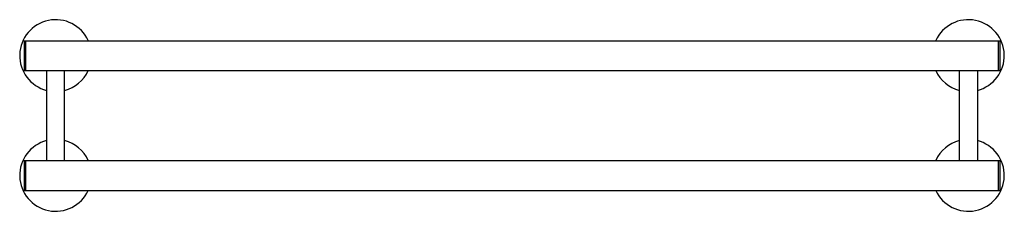
# Model space of a CAD drawing. Units: inches. Extents: x 3086.3 to 3112.2, y 129.6 to 134.6.
import ezdxf

# ---------------------------------------------------------------- set-up
doc = ezdxf.new("R2010")
doc.units = ezdxf.units.IN
doc.header["$LTSCALE"] = 0.64311
doc.header["$MEASUREMENT"] = 0
doc.layers.get('0').update_dxf_attribs({"color": 255, "linetype": 'CONTINUOUS'})
doc.layers.get('Defpoints').update_dxf_attribs({"linetype": 'CONTINUOUS'})
doc.styles.get("Standard").update_dxf_attribs({"font": 'txt', "width": 0.8})

msp = doc.modelspace()

# ---------------------------------------------------------------- linework, layer by layer
for p, q in [((3086.436, 134.082), (3086.436, 133.295)), ((3086.436, 134.082), (3112.105, 134.082)), ((3086.475, 134.082), (3086.475, 133.295)), ((3112.066, 134.082), (3112.066, 133.295)), ((3112.105, 134.082), (3112.105, 133.295)), ((3086.436, 133.295), (3112.105, 133.295)), ((3087.027, 133.295), (3087.027, 130.933)), ((3087.499, 130.933), (3087.499, 133.295)), ((3111.042, 130.933), (3111.042, 133.295)), ((3111.515, 133.295), (3111.515, 130.933)), ((3086.436, 130.933), (3086.436, 130.145)), ((3086.436, 130.933), (3112.105, 130.933)), ((3086.475, 130.933), (3086.475, 130.145)), ((3112.066, 130.933), (3112.066, 130.145)), ((3112.105, 130.933), (3112.105, 130.145)), ((3086.436, 130.145), (3112.105, 130.145))]:
    msp.add_line(p, q)
for centre, start, end in [((3087.263, 133.689), 24.6243, 255.5225), ((3111.279, 133.689), 284.4775, 155.3757), ((3087.263, 133.689), 284.4775, 335.3757), ((3111.279, 133.689), 204.6243, 255.5225), ((3087.263, 130.539), 104.4775, 335.3757), ((3087.263, 130.539), 24.6243, 75.5225), ((3111.279, 130.539), 104.4775, 155.3757), ((3111.279, 130.539), 204.6243, 75.5225)]:
    msp.add_arc(centre, 0.945, start, end)

# ---------------------------------------------------------------- texts
at = {"layer": 'Defpoints'}
for tag, p, s in [('MODELNUMBER', (3099.271, 132.118), 'K-14381BR'), ('TRADENAME', (3099.271, 132.116), 'PURIST'), ('PRODUCT', (3099.271, 132.115), 'HOTELIER')]:
    msp.add_attdef(tag, p, s, height=0.001, dxfattribs=at)

doc.saveas('drawing.dxf')
